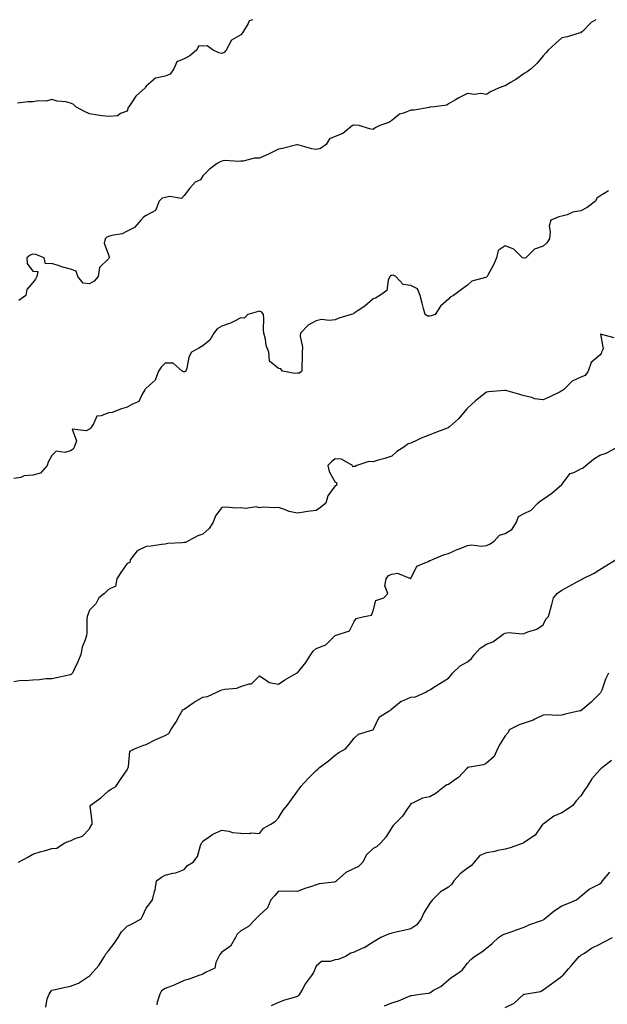
# Model space of a CAD drawing. Units: inches. Extents: x 939443 to 942083, y 7348058 to 7350698.
# Drawn here: x 941241 to 941552, y 7350177 to 7350698 of the extents above; entities that cross this region are included whole.
import ezdxf

# ---------------------------------------------------------------- set-up
doc = ezdxf.new("R2010")
doc.units = ezdxf.units.IN
doc.header["$MEASUREMENT"] = 0
doc.layers.add('Contour_93947348', color=7, linetype='Continuous', true_color=0xcd2fb9)

msp = doc.modelspace()

# ---------------------------------------------------------------- linework, layer by layer
at = {"layer": 'Contour_93947348'}
for points in [[(941364.39, 7350698, 3333), (941363.81, 7350697.68, 3333), (941362.58, 7350697.39, 3333), (941362.02, 7350695.9, 3333), (941359.5, 7350691.92, 3333), (941358.96, 7350691.01, 3333), (941358.05, 7350690.04, 3333), (941353.23, 7350687.1, 3333), (941352.95, 7350687.02, 3333), (941352.91, 7350686.78, 3333), (941350.35, 7350681.92, 3333), (941349.3, 7350680.67, 3333), (941348.05, 7350680.15, 3333), (941346.55, 7350680.42, 3333), (941343.52, 7350681.92, 3333), (941340.25, 7350684.12, 3333), (941338.05, 7350683.9, 3333), (941335.82, 7350684.14, 3333), (941334.73, 7350681.92, 3333), (941331.12, 7350678.85, 3333), (941328.05, 7350677.33, 3333), (941324.24, 7350675.73, 3333), (941322.71, 7350671.92, 3333), (941320.77, 7350669.2, 3333), (941318.05, 7350668.09, 3333), (941313.11, 7350666.98, 3333), (941312.96, 7350667.01, 3333), (941308.05, 7350662.78, 3333), (941307.71, 7350662.26, 3333), (941307.55, 7350661.92, 3333), (941302.53, 7350657.44, 3333), (941300.6, 7350654.47, 3333), (941298.78, 7350651.92, 3333), (941298.45, 7350651.52, 3333), (941298.05, 7350649.63, 3333), (941294.42, 7350648.28, 3333), (941292.92, 7350647.05, 3333), (941288.05, 7350646.76, 3333), (941283.35, 7350647.22, 3333), (941282.52, 7350647.44, 3333), (941278.05, 7350648.06, 3333), (941275.45, 7350649.32, 3333), (941270.79, 7350651.92, 3333), (941269.31, 7350653.18, 3333), (941268.05, 7350653.86, 3333), (941265.53, 7350654.44, 3333), (941260.96, 7350654.83, 3333), (941258.05, 7350655.77, 3333), (941255.08, 7350654.89, 3333), (941251.22, 7350655.1, 3333), (941248.05, 7350654.55, 3333), (941245.42, 7350654.54, 3333), (941239.94, 7350653.81, 3333)], [(941545.98, 7350698, 3332), (941543.53, 7350696.44, 3332), (941539.01, 7350691.92, 3332), (941538.45, 7350691.52, 3332), (941538.05, 7350691.09, 3332), (941536.93, 7350690.8, 3332), (941530.98, 7350688.99, 3332), (941528.05, 7350688.32, 3332), (941524.65, 7350685.32, 3332), (941520.8, 7350681.92, 3332), (941519.51, 7350680.47, 3332), (941518.05, 7350678.85, 3332), (941514.92, 7350675.05, 3332), (941511.82, 7350671.92, 3332), (941509.59, 7350670.38, 3332), (941508.05, 7350669.49, 3332), (941503.61, 7350666.37, 3332), (941500.86, 7350664.73, 3332), (941498.05, 7350663, 3332), (941497.24, 7350662.73, 3332), (941494.77, 7350661.92, 3332), (941490.25, 7350659.72, 3332), (941488.05, 7350658.31, 3332), (941485.12, 7350658.99, 3332), (941481.51, 7350658.46, 3332), (941478.05, 7350658.89, 3332), (941473.38, 7350656.59, 3332), (941471.63, 7350655.51, 3332), (941468.05, 7350653.42, 3332), (941467.15, 7350652.82, 3332), (941460.61, 7350651.92, 3332), (941458.32, 7350651.65, 3332), (941458.05, 7350651.6, 3332), (941457.71, 7350651.58, 3332), (941449.8, 7350650.17, 3332), (941448.05, 7350650.08, 3332), (941444.79, 7350648.66, 3332), (941442.02, 7350647.94, 3332), (941438.05, 7350644.58, 3332), (941436.4, 7350643.57, 3332), (941431.64, 7350641.92, 3332), (941429.14, 7350640.82, 3332), (941428.05, 7350639.85, 3332), (941426.28, 7350640.15, 3332), (941420.77, 7350641.92, 3332), (941418.29, 7350642.16, 3332), (941418.05, 7350642.12, 3332), (941417.85, 7350642.12, 3332), (941417.21, 7350641.92, 3332), (941412.17, 7350637.8, 3332), (941408.05, 7350636.2, 3332), (941405.06, 7350634.91, 3332), (941403.34, 7350631.92, 3332), (941400.18, 7350629.79, 3332), (941398.05, 7350629.28, 3332), (941395.72, 7350629.59, 3332), (941388.26, 7350631.71, 3332), (941388.05, 7350631.74, 3332), (941387.83, 7350631.69, 3332), (941380.1, 7350629.87, 3332), (941378.05, 7350629.41, 3332), (941373.08, 7350626.95, 3332), (941373.04, 7350626.93, 3332), (941368.05, 7350624.69, 3332), (941365.33, 7350624.65, 3332), (941359.26, 7350623.13, 3332), (941358.05, 7350623.1, 3332), (941357.13, 7350622.84, 3332), (941349.54, 7350623.41, 3332), (941348.05, 7350623.17, 3332), (941347.23, 7350622.75, 3332), (941345.67, 7350621.92, 3332), (941341.29, 7350618.68, 3332), (941338.05, 7350615.3, 3332), (941336.8, 7350613.17, 3332), (941333.96, 7350611.92, 3332), (941331.21, 7350608.76, 3332), (941328.05, 7350604.85, 3332), (941326.72, 7350603.25, 3332), (941320.58, 7350604.45, 3332), (941318.05, 7350603.77, 3332), (941316.56, 7350603.41, 3332), (941314.95, 7350601.92, 3332), (941312.94, 7350597.03, 3332), (941308.05, 7350594.33, 3332), (941306.63, 7350593.34, 3332), (941305.21, 7350591.92, 3332), (941301.93, 7350588.04, 3332), (941298.05, 7350585.94, 3332), (941295.36, 7350584.61, 3332), (941289.91, 7350583.78, 3332), (941288.05, 7350583.2, 3332), (941287.21, 7350582.76, 3332), (941286.37, 7350581.92, 3332), (941285.86, 7350579.73, 3332), (941288.05, 7350573.43, 3332), (941288.48, 7350572.35, 3332), (941288.41, 7350571.92, 3332), (941288.28, 7350571.68, 3332), (941288.05, 7350571.37, 3332), (941283.28, 7350566.69, 3332), (941282.54, 7350561.92, 3332), (941280.52, 7350559.45, 3332), (941278.05, 7350558.16, 3332), (941274.63, 7350558.5, 3332), (941271.79, 7350561.92, 3332), (941270.99, 7350564.86, 3332), (941268.05, 7350565.97, 3332), (941263.26, 7350567.13, 3332), (941262.54, 7350567.43, 3332), (941258.05, 7350568.85, 3332), (941254.77, 7350568.64, 3332), (941253.99, 7350571.92, 3332), (941249.72, 7350573.59, 3332), (941248.05, 7350573.82, 3332), (941246.67, 7350573.3, 3332), (941244.92, 7350571.92, 3332), (941244.98, 7350568.85, 3332), (941248.05, 7350564.86, 3332), (941250.74, 7350564.61, 3332), (941250.18, 7350561.92, 3332), (941249.4, 7350560.57, 3332), (941248.05, 7350558.8, 3332), (941244.8, 7350555.17, 3332), (941244.34, 7350551.92, 3332), (941240.64, 7350549.33, 3332)], [(941552.68, 7350607.29, 3331), (941548.05, 7350604.51, 3331), (941546.53, 7350603.44, 3331), (941545.84, 7350601.92, 3331), (941541.43, 7350598.54, 3331), (941538.05, 7350596.74, 3331), (941533.81, 7350596.16, 3331), (941530.84, 7350594.71, 3331), (941528.05, 7350593.97, 3331), (941526.38, 7350593.59, 3331), (941522.22, 7350591.92, 3331), (941521.26, 7350588.7, 3331), (941521.87, 7350585.74, 3331), (941521.38, 7350581.92, 3331), (941520.05, 7350579.91, 3331), (941518.05, 7350578.07, 3331), (941513.51, 7350576.46, 3331), (941508.9, 7350571.92, 3331), (941508.29, 7350571.68, 3331), (941508.05, 7350571.66, 3331), (941507.77, 7350571.64, 3331), (941507.2, 7350571.92, 3331), (941502.65, 7350576.52, 3331), (941498.05, 7350578.3, 3331), (941494.24, 7350575.73, 3331), (941493.46, 7350571.92, 3331), (941491.86, 7350568.11, 3331), (941488.81, 7350562.69, 3331), (941488.42, 7350561.92, 3331), (941488.2, 7350561.78, 3331), (941488.05, 7350561.68, 3331), (941487.61, 7350561.48, 3331), (941480.35, 7350559.62, 3331), (941478.05, 7350557.44, 3331), (941474.88, 7350555.09, 3331), (941470.58, 7350551.92, 3331), (941468.94, 7350551.03, 3331), (941468.05, 7350549.94, 3331), (941463.68, 7350546.29, 3331), (941460.88, 7350541.92, 3331), (941458.81, 7350541.16, 3331), (941458.05, 7350540.92, 3331), (941457.14, 7350541.01, 3331), (941455.68, 7350541.92, 3331), (941454.85, 7350545.12, 3331), (941454.01, 7350547.88, 3331), (941453.08, 7350551.92, 3331), (941451.55, 7350555.41, 3331), (941448.05, 7350557.32, 3331), (941443.96, 7350557.83, 3331), (941440.08, 7350561.92, 3331), (941438.79, 7350562.66, 3331), (941438.05, 7350562.59, 3331), (941437.5, 7350562.47, 3331), (941436.95, 7350561.92, 3331), (941436.11, 7350559.98, 3331), (941435.36, 7350554.6, 3331), (941431.65, 7350551.92, 3331), (941429.35, 7350550.62, 3331), (941428.05, 7350550.22, 3331), (941423.74, 7350546.22, 3331), (941420.13, 7350544, 3331), (941418.05, 7350542.6, 3331), (941417.66, 7350542.31, 3331), (941416.42, 7350541.92, 3331), (941409.96, 7350540, 3331), (941408.05, 7350539.13, 3331), (941404.82, 7350538.69, 3331), (941400.75, 7350539.22, 3331), (941398.05, 7350538.5, 3331), (941393.82, 7350536.15, 3331), (941389.66, 7350531.92, 3331), (941389.49, 7350530.49, 3331), (941390.76, 7350524.63, 3331), (941390.59, 7350521.92, 3331), (941390.63, 7350519.34, 3331), (941390.41, 7350514.28, 3331), (941390.45, 7350511.92, 3331), (941389.11, 7350510.85, 3331), (941388.05, 7350510.8, 3331), (941386.72, 7350510.59, 3331), (941380.16, 7350511.92, 3331), (941379.2, 7350513.07, 3331), (941378.05, 7350513.31, 3331), (941373.35, 7350517.22, 3331), (941372.98, 7350521.92, 3331), (941371.55, 7350525.41, 3331), (941371.08, 7350528.89, 3331), (941370.25, 7350531.92, 3331), (941370.1, 7350533.97, 3331), (941370.2, 7350539.77, 3331), (941370.06, 7350541.92, 3331), (941369.24, 7350543.11, 3331), (941368.05, 7350543.63, 3331), (941366.73, 7350543.24, 3331), (941361.86, 7350541.92, 3331), (941359.95, 7350540.02, 3331), (941358.05, 7350540.06, 3331), (941354.35, 7350538.22, 3331), (941352.71, 7350537.26, 3331), (941348.05, 7350535.65, 3331), (941345.67, 7350534.31, 3331), (941343.84, 7350531.92, 3331), (941341.74, 7350528.23, 3331), (941338.05, 7350525.34, 3331), (941335.85, 7350524.11, 3331), (941331.99, 7350521.92, 3331), (941330.61, 7350519.36, 3331), (941329.53, 7350513.4, 3331), (941329.04, 7350511.92, 3331), (941328.41, 7350511.56, 3331), (941328.05, 7350511.55, 3331), (941327.63, 7350511.5, 3331), (941327.03, 7350511.92, 3331), (941322.23, 7350516.1, 3331), (941318.05, 7350516.11, 3331), (941315.91, 7350514.06, 3331), (941314.6, 7350511.92, 3331), (941312.81, 7350507.17, 3331), (941308.05, 7350502.88, 3331), (941307.54, 7350502.43, 3331), (941307.27, 7350501.92, 3331), (941305.85, 7350499.72, 3331), (941304.13, 7350495.84, 3331), (941300.38, 7350494.26, 3331), (941298.05, 7350492.79, 3331), (941297.37, 7350492.6, 3331), (941294.97, 7350491.92, 3331), (941289.96, 7350490.01, 3331), (941288.05, 7350489.82, 3331), (941284.29, 7350488.16, 3331), (941281.97, 7350488.01, 3331), (941280.19, 7350484.06, 3331), (941278.67, 7350481.92, 3331), (941278.49, 7350481.48, 3331), (941278.05, 7350481.17, 3331), (941276.33, 7350480.21, 3331), (941268.87, 7350481.1, 3331), (941271.2, 7350475.07, 3331), (941270.14, 7350471.92, 3331), (941269.44, 7350470.53, 3331), (941268.05, 7350469.61, 3331), (941264.92, 7350468.79, 3331), (941260.44, 7350469.53, 3331), (941258.05, 7350467.19, 3331), (941256.2, 7350463.77, 3331), (941255.56, 7350461.92, 3331), (941252.05, 7350457.92, 3331), (941248.05, 7350456.81, 3331), (941243.46, 7350456.51, 3331), (941241.73, 7350455.61, 3331), (941238.05, 7350455.01, 3331)], [(941555.74, 7350529.6, 3330), (941548.5, 7350531.47, 3330), (941549.82, 7350523.68, 3330), (941548.95, 7350521.92, 3330), (941548.78, 7350521.19, 3330), (941548.05, 7350520.29, 3330), (941543.51, 7350516.46, 3330), (941541.95, 7350511.92, 3330), (941540.31, 7350509.66, 3330), (941538.05, 7350508.62, 3330), (941533.41, 7350506.55, 3330), (941528.83, 7350501.92, 3330), (941528.4, 7350501.57, 3330), (941528.05, 7350501.43, 3330), (941527.11, 7350500.98, 3330), (941521.66, 7350498.31, 3330), (941518.05, 7350496.63, 3330), (941513.43, 7350497.3, 3330), (941512.08, 7350497.89, 3330), (941508.05, 7350498.87, 3330), (941505.69, 7350499.56, 3330), (941498.38, 7350501.59, 3330), (941498.05, 7350501.69, 3330), (941497.8, 7350501.66, 3330), (941489.12, 7350500.85, 3330), (941488.05, 7350500.76, 3330), (941483.09, 7350496.88, 3330), (941482.27, 7350496.14, 3330), (941478.05, 7350492.32, 3330), (941477.89, 7350492.08, 3330), (941477.76, 7350491.92, 3330), (941476.15, 7350490.02, 3330), (941473.34, 7350486.62, 3330), (941468.56, 7350482.43, 3330), (941468.05, 7350481.98, 3330), (941468.01, 7350481.96, 3330), (941467.9, 7350481.92, 3330), (941460.81, 7350479.16, 3330), (941458.05, 7350478.25, 3330), (941453.51, 7350476.46, 3330), (941451.5, 7350475.36, 3330), (941448.05, 7350473.67, 3330), (941446.63, 7350473.34, 3330), (941444.87, 7350471.92, 3330), (941440.59, 7350469.38, 3330), (941438.05, 7350466.89, 3330), (941434.3, 7350465.67, 3330), (941430.83, 7350464.71, 3330), (941428.05, 7350463.86, 3330), (941425.91, 7350464.06, 3330), (941419.51, 7350461.92, 3330), (941418.57, 7350461.41, 3330), (941418.05, 7350461.42, 3330), (941417.42, 7350461.28, 3330), (941417.21, 7350461.92, 3330), (941411.39, 7350465.26, 3330), (941408.05, 7350465.5, 3330), (941406.02, 7350463.95, 3330), (941404.07, 7350461.92, 3330), (941404.89, 7350458.76, 3330), (941408.05, 7350453.15, 3330), (941408.96, 7350452.83, 3330), (941408.79, 7350451.92, 3330), (941408.68, 7350451.29, 3330), (941408.05, 7350451.12, 3330), (941404.14, 7350445.82, 3330), (941403.03, 7350441.92, 3330), (941400.26, 7350439.72, 3330), (941398.05, 7350438.1, 3330), (941393.62, 7350437.48, 3330), (941392.51, 7350437.45, 3330), (941388.05, 7350436.67, 3330), (941383.65, 7350437.52, 3330), (941381.26, 7350438.71, 3330), (941378.05, 7350439.76, 3330), (941375.66, 7350439.53, 3330), (941370.13, 7350439.84, 3330), (941368.05, 7350439.55, 3330), (941366.22, 7350440.09, 3330), (941360.83, 7350439.13, 3330), (941358.05, 7350439.5, 3330), (941355.42, 7350439.29, 3330), (941350.12, 7350439.85, 3330), (941348.05, 7350439.61, 3330), (941344.63, 7350435.33, 3330), (941343.51, 7350431.92, 3330), (941341.44, 7350428.53, 3330), (941338.05, 7350425.53, 3330), (941335.31, 7350424.67, 3330), (941330.12, 7350421.92, 3330), (941328.85, 7350421.12, 3330), (941328.05, 7350421.08, 3330), (941327.02, 7350420.89, 3330), (941319.41, 7350420.57, 3330), (941318.05, 7350420.23, 3330), (941316.16, 7350420.03, 3330), (941310.68, 7350419.29, 3330), (941308.05, 7350419.04, 3330), (941303.23, 7350416.74, 3330), (941299.63, 7350411.92, 3330), (941299.42, 7350410.55, 3330), (941298.05, 7350409.96, 3330), (941294.7, 7350405.26, 3330), (941292.48, 7350401.92, 3330), (941291.87, 7350398.11, 3330), (941288.05, 7350396.33, 3330), (941285.9, 7350394.07, 3330), (941282.9, 7350391.92, 3330), (941281.36, 7350388.6, 3330), (941278.05, 7350385.35, 3330), (941277.09, 7350382.87, 3330), (941276.86, 7350381.92, 3330), (941276.7, 7350380.57, 3330), (941276.64, 7350373.33, 3330), (941276.44, 7350371.92, 3330), (941275.77, 7350369.65, 3330), (941274.2, 7350365.77, 3330), (941273.41, 7350361.92, 3330), (941271.95, 7350358.02, 3330), (941269.94, 7350353.81, 3330), (941269.12, 7350351.92, 3330), (941268.5, 7350351.48, 3330), (941268.05, 7350351.15, 3330), (941267.08, 7350350.96, 3330), (941260.5, 7350349.47, 3330), (941258.05, 7350349, 3330), (941255.01, 7350348.88, 3330), (941251.53, 7350348.44, 3330), (941248.05, 7350348.32, 3330), (941244.02, 7350347.88, 3330), (941241.92, 7350348.05, 3330), (941238.05, 7350347.39, 3330)], [(941240.45, 7350251.92, 3329), (941245.41, 7350254.56, 3329), (941248.05, 7350256.14, 3329), (941252.44, 7350257.52, 3329), (941254.07, 7350257.94, 3329), (941258.05, 7350259.08, 3329), (941260.68, 7350259.29, 3329), (941264.58, 7350261.92, 3329), (941267.04, 7350262.93, 3329), (941268.05, 7350263.14, 3329), (941270.53, 7350264.4, 3329), (941274.29, 7350265.67, 3329), (941278.05, 7350269.54, 3329), (941278.78, 7350271.19, 3329), (941279.39, 7350271.92, 3329), (941279.49, 7350273.35, 3329), (941278.4, 7350281.57, 3329), (941278.44, 7350281.92, 3329), (941284.04, 7350285.93, 3329), (941288.05, 7350289.67, 3329), (941289.47, 7350290.5, 3329), (941292.01, 7350291.92, 3329), (941294.36, 7350295.61, 3329), (941298.05, 7350300.69, 3329), (941298.4, 7350301.57, 3329), (941298.41, 7350301.92, 3329), (941298.68, 7350302.55, 3329), (941299.4, 7350310.57, 3329), (941301.93, 7350311.92, 3329), (941306.33, 7350313.64, 3329), (941308.05, 7350314.12, 3329), (941312.73, 7350316.6, 3329), (941313.13, 7350316.84, 3329), (941318.05, 7350318.9, 3329), (941319.93, 7350320.03, 3329), (941321.04, 7350321.92, 3329), (941323.87, 7350326.1, 3329), (941325.68, 7350329.55, 3329), (941327.01, 7350331.92, 3329), (941327.5, 7350332.47, 3329), (941328.05, 7350332.93, 3329), (941331.16, 7350335.02, 3329), (941333.37, 7350336.6, 3329), (941338.05, 7350339.16, 3329), (941340.41, 7350339.56, 3329), (941345.38, 7350341.92, 3329), (941347.25, 7350342.73, 3329), (941348.05, 7350343.09, 3329), (941349.61, 7350343.49, 3329), (941355.91, 7350344.05, 3329), (941358.05, 7350344.93, 3329), (941362.45, 7350346.32, 3329), (941363.67, 7350346.29, 3329), (941368.05, 7350350.47, 3329), (941372.02, 7350347.95, 3329), (941373.14, 7350347, 3329), (941378.05, 7350346.18, 3329), (941381.48, 7350348.49, 3329), (941387.54, 7350351.92, 3329), (941387.84, 7350352.14, 3329), (941388.05, 7350352.2, 3329), (941392.42, 7350357.55, 3329), (941395.16, 7350361.92, 3329), (941396.35, 7350363.62, 3329), (941398.05, 7350364.95, 3329), (941403.03, 7350366.94, 3329), (941408.05, 7350371.92, 3329), (941415.56, 7350374.41, 3329), (941418.05, 7350379.34, 3329), (941419.09, 7350380.89, 3329), (941423.45, 7350381.92, 3329), (941427.29, 7350382.68, 3329), (941428.05, 7350384.89, 3329), (941429.47, 7350390.5, 3329), (941433.75, 7350391.92, 3329), (941435.84, 7350394.12, 3329), (941434.33, 7350398.2, 3329), (941435.01, 7350401.92, 3329), (941436.26, 7350403.71, 3329), (941438.05, 7350404.36, 3329), (941440.95, 7350404.82, 3329), (941447.94, 7350402.03, 3329), (941448.05, 7350402.12, 3329), (941451.28, 7350408.68, 3329), (941457.16, 7350411.03, 3329), (941458.05, 7350411.57, 3329), (941458.34, 7350411.63, 3329), (941459.14, 7350411.92, 3329), (941465.43, 7350414.54, 3329), (941468.05, 7350415.28, 3329), (941472.53, 7350417.44, 3329), (941474.12, 7350417.99, 3329), (941478.05, 7350419.57, 3329), (941480.13, 7350419.84, 3329), (941485.41, 7350419.29, 3329), (941488.05, 7350419.52, 3329), (941489.72, 7350420.26, 3329), (941492.19, 7350421.92, 3329), (941494.98, 7350424.99, 3329), (941498.05, 7350425.95, 3329), (941501.76, 7350428.21, 3329), (941503.95, 7350431.92, 3329), (941505.04, 7350434.93, 3329), (941508.05, 7350436.59, 3329), (941511.77, 7350438.19, 3329), (941515.2, 7350441.92, 3329), (941516.69, 7350443.28, 3329), (941518.05, 7350444.07, 3329), (941522.71, 7350447.26, 3329), (941528.05, 7350451.92, 3329), (941532.33, 7350457.64, 3329), (941534.36, 7350458.23, 3329), (941538.05, 7350460.11, 3329), (941539.25, 7350460.71, 3329), (941540.72, 7350461.92, 3329), (941544.63, 7350465.33, 3329), (941548.05, 7350467.39, 3329), (941551.45, 7350468.52, 3329), (941557.92, 7350471.92, 3329)], [(941254.86, 7350175.11, 3328), (941255.57, 7350179.43, 3328), (941256.69, 7350181.92, 3328), (941257.15, 7350182.82, 3328), (941258.05, 7350184.06, 3328), (941260.78, 7350184.65, 3328), (941264.53, 7350185.43, 3328), (941268.05, 7350186.19, 3328), (941272.26, 7350187.71, 3328), (941277.03, 7350190.9, 3328), (941278.05, 7350191.49, 3328), (941278.21, 7350191.76, 3328), (941278.26, 7350191.92, 3328), (941279.9, 7350193.76, 3328), (941282.89, 7350197.08, 3328), (941285.93, 7350201.92, 3328), (941286.67, 7350203.3, 3328), (941288.05, 7350204.86, 3328), (941291.13, 7350208.84, 3328), (941293.25, 7350211.92, 3328), (941294.91, 7350215.06, 3328), (941298.05, 7350218, 3328), (941300.68, 7350219.29, 3328), (941305.39, 7350221.92, 3328), (941306.27, 7350223.7, 3328), (941308.05, 7350227.47, 3328), (941310.03, 7350229.94, 3328), (941311.45, 7350231.92, 3328), (941312.45, 7350236.32, 3328), (941312.81, 7350237.16, 3328), (941313.46, 7350241.92, 3328), (941316.09, 7350243.88, 3328), (941318.05, 7350244.94, 3328), (941322.15, 7350246.02, 3328), (941323.78, 7350246.19, 3328), (941328.05, 7350247.95, 3328), (941329.95, 7350250.02, 3328), (941332.95, 7350251.92, 3328), (941335.12, 7350254.85, 3328), (941336.83, 7350260.7, 3328), (941337.37, 7350261.92, 3328), (941337.62, 7350262.35, 3328), (941338.05, 7350263.03, 3328), (941341.34, 7350265.22, 3328), (941343.31, 7350266.65, 3328), (941348.05, 7350268.76, 3328), (941351.69, 7350268.27, 3328), (941353.67, 7350267.54, 3328), (941358.05, 7350267.22, 3328), (941362.85, 7350267.12, 3328), (941363.48, 7350267.35, 3328), (941368.05, 7350267.08, 3328), (941370.18, 7350269.79, 3328), (941374.03, 7350271.92, 3328), (941376.41, 7350273.56, 3328), (941378.05, 7350275.38, 3328), (941380.59, 7350279.38, 3328), (941382.6, 7350281.92, 3328), (941385, 7350284.97, 3328), (941388.05, 7350289.55, 3328), (941389.13, 7350290.84, 3328), (941389.84, 7350291.92, 3328), (941393.73, 7350296.24, 3328), (941398.05, 7350300.42, 3328), (941398.83, 7350301.13, 3328), (941399.74, 7350301.92, 3328), (941404.5, 7350305.47, 3328), (941408.05, 7350308.45, 3328), (941410.04, 7350309.92, 3328), (941413.43, 7350311.92, 3328), (941415.62, 7350314.35, 3328), (941418.05, 7350317.53, 3328), (941420.29, 7350319.69, 3328), (941427.88, 7350321.92, 3328), (941428.01, 7350321.96, 3328), (941428.05, 7350322.01, 3328), (941431.3, 7350328.67, 3328), (941436.66, 7350331.92, 3328), (941437.52, 7350332.44, 3328), (941438.05, 7350333.04, 3328), (941442.93, 7350337.04, 3328), (941443.25, 7350337.11, 3328), (941448.05, 7350339.17, 3328), (941450.57, 7350339.4, 3328), (941455.94, 7350341.92, 3328), (941457.21, 7350342.76, 3328), (941458.05, 7350343.04, 3328), (941461.16, 7350345.02, 3328), (941463.46, 7350346.51, 3328), (941468.05, 7350349.32, 3328), (941469.31, 7350350.66, 3328), (941470.05, 7350351.92, 3328), (941474.22, 7350355.75, 3328), (941478.05, 7350357.95, 3328), (941480.24, 7350359.73, 3328), (941481.78, 7350361.92, 3328), (941484.74, 7350365.23, 3328), (941488.05, 7350367.29, 3328), (941491.52, 7350368.46, 3328), (941496.11, 7350371.92, 3328), (941497.18, 7350372.79, 3328), (941498.05, 7350373.14, 3328), (941499.53, 7350373.4, 3328), (941507.24, 7350372.74, 3328), (941508.05, 7350373.02, 3328), (941509.96, 7350373.84, 3328), (941514.75, 7350375.22, 3328), (941518.05, 7350377.55, 3328), (941519.48, 7350380.49, 3328), (941520.9, 7350381.92, 3328), (941521.94, 7350385.81, 3328), (941522.43, 7350387.54, 3328), (941523.52, 7350391.92, 3328), (941525.68, 7350394.29, 3328), (941528.05, 7350395.96, 3328), (941531.89, 7350398.08, 3328), (941536.89, 7350400.76, 3328), (941538.05, 7350401.39, 3328), (941538.4, 7350401.57, 3328), (941538.91, 7350401.92, 3328), (941545.08, 7350404.88, 3328), (941548.05, 7350406.87, 3328), (941551.25, 7350408.72, 3328), (941556.33, 7350411.92, 3328)], [(941552.67, 7350351.92, 3327), (941551.12, 7350348.86, 3327), (941549.1, 7350342.97, 3327), (941548.67, 7350341.92, 3327), (941548.38, 7350341.59, 3327), (941548.05, 7350341.27, 3327), (941543.43, 7350336.53, 3327), (941539.02, 7350332.89, 3327), (941538.05, 7350332.08, 3327), (941537.92, 7350332.05, 3327), (941537.4, 7350331.92, 3327), (941529.81, 7350330.16, 3327), (941528.05, 7350329.7, 3327), (941525.66, 7350329.53, 3327), (941520.1, 7350329.87, 3327), (941518.05, 7350329.67, 3327), (941513.67, 7350327.54, 3327), (941512.88, 7350327.08, 3327), (941508.05, 7350325.48, 3327), (941505.34, 7350324.63, 3327), (941500.17, 7350321.92, 3327), (941499.5, 7350320.47, 3327), (941498.05, 7350318.76, 3327), (941495.4, 7350314.56, 3327), (941493.9, 7350311.92, 3327), (941492.09, 7350307.87, 3327), (941488.05, 7350304.35, 3327), (941486.59, 7350303.38, 3327), (941478.1, 7350301.97, 3327), (941478.03, 7350301.94, 3327), (941478.02, 7350301.92, 3327), (941477.66, 7350301.52, 3327), (941473.29, 7350296.68, 3327), (941471.95, 7350295.81, 3327), (941468.05, 7350293.08, 3327), (941467.08, 7350292.89, 3327), (941465.87, 7350291.92, 3327), (941461.54, 7350288.43, 3327), (941458.05, 7350286.51, 3327), (941454.24, 7350285.73, 3327), (941449.37, 7350283.24, 3327), (941448.05, 7350282.78, 3327), (941447.73, 7350282.24, 3327), (941447.57, 7350281.92, 3327), (941446.36, 7350280.23, 3327), (941443.69, 7350276.27, 3327), (941439.35, 7350271.92, 3327), (941438.71, 7350271.26, 3327), (941438.05, 7350270.26, 3327), (941434.9, 7350265.07, 3327), (941432.03, 7350261.92, 3327), (941429.98, 7350259.98, 3327), (941428.05, 7350259.19, 3327), (941424.43, 7350255.54, 3327), (941422.66, 7350251.92, 3327), (941420.46, 7350249.51, 3327), (941418.05, 7350248.53, 3327), (941413.61, 7350246.37, 3327), (941408.66, 7350241.92, 3327), (941408.35, 7350241.61, 3327), (941408.05, 7350241.51, 3327), (941407.48, 7350241.36, 3327), (941399.51, 7350240.46, 3327), (941398.05, 7350239.9, 3327), (941394.94, 7350238.81, 3327), (941392.06, 7350237.91, 3327), (941388.05, 7350236.33, 3327), (941383.53, 7350236.44, 3327), (941382.42, 7350236.29, 3327), (941378.05, 7350236.45, 3327), (941375.99, 7350233.98, 3327), (941374.01, 7350231.92, 3327), (941372.28, 7350227.7, 3327), (941368.05, 7350223.76, 3327), (941367.12, 7350222.85, 3327), (941366.11, 7350221.92, 3327), (941362.13, 7350217.84, 3327), (941358.05, 7350215.52, 3327), (941356.17, 7350213.8, 3327), (941355.24, 7350211.92, 3327), (941352.58, 7350207.39, 3327), (941348.05, 7350204.17, 3327), (941347.02, 7350202.95, 3327), (941346.51, 7350201.92, 3327), (941344.92, 7350198.79, 3327), (941344.32, 7350195.66, 3327), (941339.81, 7350193.67, 3327), (941338.05, 7350192.48, 3327), (941337.59, 7350192.38, 3327), (941335.96, 7350191.92, 3327), (941330.31, 7350189.66, 3327), (941328.05, 7350189.13, 3327), (941323.12, 7350186.85, 3327), (941322.92, 7350186.79, 3327), (941318.05, 7350184.98, 3327), (941316.21, 7350183.76, 3327), (941315.19, 7350181.92, 3327), (941313.78, 7350177.66, 3327), (941313.65, 7350176.32, 3327)], [(941554.21, 7350305.76, 3326), (941549.5, 7350301.92, 3326), (941548.64, 7350301.33, 3326), (941548.05, 7350300.79, 3326), (941543.91, 7350296.06, 3326), (941541.41, 7350291.92, 3326), (941540, 7350289.97, 3326), (941538.05, 7350287.07, 3326), (941535.63, 7350284.34, 3326), (941533.72, 7350281.92, 3326), (941530.39, 7350279.58, 3326), (941528.05, 7350278.07, 3326), (941523.76, 7350276.21, 3326), (941518.56, 7350272.43, 3326), (941518.05, 7350272.1, 3326), (941517.95, 7350272.02, 3326), (941517.86, 7350271.92, 3326), (941517.26, 7350271.12, 3326), (941513.8, 7350266.17, 3326), (941509.27, 7350263.15, 3326), (941508.05, 7350262.23, 3326), (941507.84, 7350262.13, 3326), (941507.42, 7350261.92, 3326), (941500.57, 7350259.4, 3326), (941498.05, 7350258.74, 3326), (941494.11, 7350257.98, 3326), (941492.44, 7350257.53, 3326), (941488.05, 7350256.83, 3326), (941484.61, 7350255.36, 3326), (941481.66, 7350251.92, 3326), (941479.95, 7350250.01, 3326), (941478.05, 7350248.73, 3326), (941474.24, 7350245.72, 3326), (941470.9, 7350241.92, 3326), (941469.76, 7350240.22, 3326), (941468.05, 7350238.61, 3326), (941463.75, 7350236.22, 3326), (941459.53, 7350231.92, 3326), (941458.9, 7350231.08, 3326), (941458.05, 7350230.15, 3326), (941454.88, 7350225.09, 3326), (941453.5, 7350221.92, 3326), (941451.23, 7350218.74, 3326), (941448.05, 7350216.53, 3326), (941444.31, 7350215.66, 3326), (941441.03, 7350214.9, 3326), (941438.05, 7350214.21, 3326), (941436.31, 7350213.66, 3326), (941432.23, 7350211.92, 3326), (941429.63, 7350210.34, 3326), (941428.05, 7350209.45, 3326), (941423.43, 7350206.53, 3326), (941422.19, 7350206.07, 3326), (941418.05, 7350204.15, 3326), (941416.34, 7350203.62, 3326), (941413.44, 7350201.92, 3326), (941409.58, 7350200.38, 3326), (941408.05, 7350200.06, 3326), (941405.34, 7350199.21, 3326), (941400.75, 7350199.22, 3326), (941398.05, 7350196.85, 3326), (941396.51, 7350193.46, 3326), (941395.52, 7350191.92, 3326), (941392.4, 7350187.57, 3326), (941390.68, 7350184.55, 3326), (941389.09, 7350181.92, 3326), (941388.68, 7350181.29, 3326), (941388.05, 7350180.75, 3326), (941386.34, 7350180.22, 3326), (941381.24, 7350178.73, 3326), (941378.05, 7350177.64, 3326), (941374.17, 7350175.8, 3326)], [(941434.16, 7350175.81, 3325), (941438.05, 7350177.33, 3325), (941441.48, 7350178.5, 3325), (941446.91, 7350180.78, 3325), (941448.05, 7350181.22, 3325), (941448.66, 7350181.31, 3325), (941452.84, 7350181.92, 3325), (941457.42, 7350182.56, 3325), (941458.05, 7350182.73, 3325), (941460.13, 7350184, 3325), (941463.9, 7350186.07, 3325), (941468.05, 7350189.56, 3325), (941469.27, 7350190.69, 3325), (941471.24, 7350191.92, 3325), (941475.29, 7350194.68, 3325), (941478.05, 7350198.38, 3325), (941479.73, 7350200.24, 3325), (941481.77, 7350201.92, 3325), (941485.61, 7350204.37, 3325), (941488.05, 7350206.37, 3325), (941491.11, 7350208.86, 3325), (941494.52, 7350211.92, 3325), (941496.64, 7350213.33, 3325), (941498.05, 7350213.95, 3325), (941501.17, 7350215.04, 3325), (941504.02, 7350215.95, 3325), (941508.05, 7350217.51, 3325), (941511.07, 7350218.91, 3325), (941517.19, 7350221.06, 3325), (941518.05, 7350221.4, 3325), (941518.37, 7350221.59, 3325), (941518.78, 7350221.92, 3325), (941523.82, 7350226.14, 3325), (941528.05, 7350228.69, 3325), (941530.28, 7350229.69, 3325), (941535.72, 7350231.92, 3325), (941536.94, 7350233.03, 3325), (941538.05, 7350233.89, 3325), (941542.34, 7350237.63, 3325), (941544.86, 7350238.73, 3325), (941548.05, 7350240.46, 3325), (941548.88, 7350241.09, 3325), (941549.55, 7350241.92, 3325), (941553.34, 7350246.63, 3325)], [(941498.05, 7350174.98, 3324), (941502.79, 7350177.18, 3324), (941507.93, 7350181.92, 3324), (941508, 7350181.97, 3324), (941508.05, 7350181.99, 3324), (941508.16, 7350182.02, 3324), (941516.59, 7350183.38, 3324), (941518.05, 7350184.22, 3324), (941522.48, 7350187.49, 3324), (941526.44, 7350190.31, 3324), (941528.05, 7350191.47, 3324), (941528.27, 7350191.7, 3324), (941528.51, 7350191.92, 3324), (941531.5, 7350195.37, 3324), (941532.94, 7350197.03, 3324), (941537.15, 7350201.92, 3324), (941537.66, 7350202.31, 3324), (941538.05, 7350202.62, 3324), (941539.89, 7350203.76, 3324), (941543.71, 7350206.26, 3324), (941548.05, 7350208.5, 3324), (941550.33, 7350209.65, 3324), (941554.78, 7350211.92, 3324)]]:
    msp.add_polyline3d(points, dxfattribs=at)

doc.saveas('drawing.dxf')
